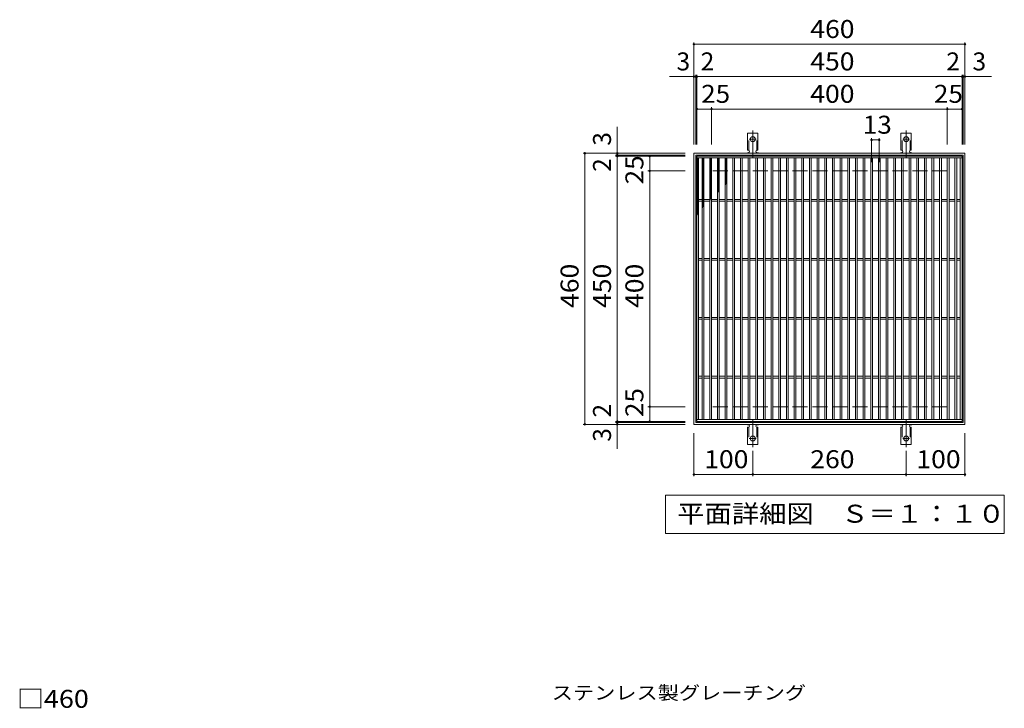
# Model space of a CAD drawing. Units: millimetres. Extents: x -1625 to 1678, y -1384 to 1194.
# Drawn here: x -1516 to 155, y 25 to 1194 of the extents above; entities that cross this region are included whole.
import ezdxf

# ---------------------------------------------------------------- set-up
doc = ezdxf.new("R2010")
doc.units = ezdxf.units.MM
doc.header["$LTSCALE"] = 10
for name, pattern in [('JWW_CENTER2', [13.546667, 11.006667, -0.846667, 0.846667, -0.846667]), ('JWW_DASHED2', [3.386667, 1.693333, -1.693333]), ('JWW_DASHED3', [3.386667, 2.54, -0.846667])]:
    doc.linetypes.add(name, pattern=pattern)
for name, color, linetype in [('C-1', 7, 'Continuous'), ('C-2', 7, 'Continuous'), ('C-4', 7, 'Continuous'), ('C-5', 7, 'Continuous'), ('C-9', 7, 'Continuous'), ('C-A', 7, 'Continuous'), ('D-4', 7, 'Continuous'), ('D-5', 7, 'Continuous')]:
    doc.layers.add(name, color=color, linetype=linetype)
doc.styles.add('ＭＳ ゴシック', font='txt', dxfattribs={"height": 1})

msp = doc.modelspace()

# ---------------------------------------------------------------- linework, layer by layer
at = {"layer": 'C-1', "color": 2, "linetype": 'Continuous', "lineweight": 9}
for p, q in [((-371.7, 506.9), (-371.7, 966.9)), ((-371.7, 966.9), (88.3, 966.9)), ((-368.7, 963.9), (85.3, 963.9)), ((-368.7, 509.9), (-368.7, 963.9)), ((85.3, 963.9), (85.3, 509.9)), ((88.3, 966.9), (88.3, 506.9)), ((88.3, 506.9), (-371.7, 506.9)), ((85.3, 509.9), (-368.7, 509.9))]:
    msp.add_line(p, q, dxfattribs=at)
at = {"layer": 'C-1', "color": 2, "linetype": 'JWW_DASHED3', "lineweight": 9}
for p, q in [((-341.7, 936.9), (-341.7, 536.9)), ((58.3, 936.9), (-341.7, 936.9)), ((58.3, 936.9), (58.3, 536.9)), ((58.3, 536.9), (-341.7, 536.9))]:
    msp.add_line(p, q, dxfattribs=at)
at = {"layer": 'C-2', "color": 3, "linetype": 'Continuous', "lineweight": 9}
for p, q in [((-366.7, 961.9), (-366.7, 511.9)), ((-366.7, 961.9), (83.3, 961.9)), ((-366.7, 958.9), (83.3, 958.9)), ((-363.7, 958.9), (-363.7, 514.9)), ((-357.7, 958.9), (-357.7, 514.9)), ((-354.7, 958.9), (-354.7, 514.9)), ((-344.7, 958.9), (-344.7, 514.9)), ((-341.7, 958.9), (-341.7, 514.9)), ((-331.7, 958.9), (-331.7, 514.9)), ((-328.7, 958.9), (-328.7, 514.9)), ((-318.7, 958.9), (-318.7, 514.9)), ((-315.7, 958.9), (-315.7, 514.9)), ((-305.7, 958.9), (-305.7, 514.9)), ((-302.7, 958.9), (-302.7, 514.9)), ((-292.7, 958.9), (-292.7, 514.9)), ((-289.7, 958.9), (-289.7, 514.9)), ((-279.7, 958.9), (-279.7, 514.9)), ((-276.7, 958.9), (-276.7, 514.9)), ((-266.7, 958.9), (-266.7, 514.9)), ((-263.7, 958.9), (-263.7, 514.9)), ((-253.7, 958.9), (-253.7, 514.9)), ((-250.7, 958.9), (-250.7, 514.9)), ((-240.7, 958.9), (-240.7, 514.9)), ((-237.7, 958.9), (-237.7, 514.9)), ((-227.7, 958.9), (-227.7, 514.9)), ((-224.7, 958.9), (-224.7, 514.9)), ((-214.7, 958.9), (-214.7, 514.9)), ((-211.7, 958.9), (-211.7, 514.9)), ((-201.7, 958.9), (-201.7, 514.9)), ((-198.7, 958.9), (-198.7, 514.9)), ((-188.7, 958.9), (-188.7, 514.9)), ((-185.7, 958.9), (-185.7, 514.9)), ((-175.7, 958.9), (-175.7, 514.9)), ((-172.7, 958.9), (-172.7, 514.9)), ((-162.7, 958.9), (-162.7, 514.9)), ((-159.7, 958.9), (-159.7, 514.9)), ((-149.7, 958.9), (-149.7, 514.9)), ((-146.7, 958.9), (-146.7, 514.9)), ((-136.7, 958.9), (-136.7, 514.9)), ((-133.7, 958.9), (-133.7, 514.9)), ((-123.7, 958.9), (-123.7, 514.9)), ((-120.7, 958.9), (-120.7, 514.9)), ((-110.7, 958.9), (-110.7, 514.9)), ((-107.7, 958.9), (-107.7, 514.9)), ((-97.7, 958.9), (-97.7, 514.9)), ((-94.7, 958.9), (-94.7, 514.9)), ((-84.7, 958.9), (-84.7, 514.9)), ((-81.7, 958.9), (-81.7, 514.9)), ((-71.7, 958.9), (-71.7, 514.9)), ((-68.7, 958.9), (-68.7, 514.9)), ((-58.7, 958.9), (-58.7, 514.9)), ((-55.7, 958.9), (-55.7, 514.9)), ((-45.7, 958.9), (-45.7, 514.9)), ((-42.7, 958.9), (-42.7, 514.9)), ((-32.7, 958.9), (-32.7, 514.9)), ((-29.7, 958.9), (-29.7, 514.9)), ((-19.7, 958.9), (-19.7, 514.9)), ((-16.7, 958.9), (-16.7, 514.9)), ((-6.7, 958.9), (-6.7, 514.9)), ((-3.7, 958.9), (-3.7, 514.9)), ((6.3, 958.9), (6.3, 514.9)), ((9.3, 958.9), (9.3, 514.9)), ((19.3, 958.9), (19.3, 514.9)), ((22.3, 958.9), (22.3, 514.9)), ((32.3, 958.9), (32.3, 514.9)), ((35.3, 958.9), (35.3, 514.9)), ((45.3, 958.9), (45.3, 514.9)), ((48.3, 958.9), (48.3, 514.9)), ((58.3, 958.9), (58.3, 514.9)), ((61.3, 958.9), (61.3, 514.9)), ((71.3, 958.9), (71.3, 514.9)), ((74.3, 958.9), (74.3, 514.9)), ((80.3, 958.9), (80.3, 514.9)), ((83.3, 961.9), (83.3, 511.9)), ((-357.7, 888.4), (-363.7, 888.4)), ((-344.7, 888.4), (-354.7, 888.4)), ((-331.7, 888.4), (-341.7, 888.4)), ((-318.7, 888.4), (-328.7, 888.4)), ((-305.7, 888.4), (-315.7, 888.4)), ((-292.7, 888.4), (-302.7, 888.4)), ((-279.7, 888.4), (-289.7, 888.4)), ((-266.7, 888.4), (-276.7, 888.4)), ((-253.7, 888.4), (-263.7, 888.4)), ((-240.7, 888.4), (-250.7, 888.4)), ((-227.7, 888.4), (-237.7, 888.4)), ((-214.7, 888.4), (-224.7, 888.4)), ((-201.7, 888.4), (-211.7, 888.4)), ((-188.7, 888.4), (-198.7, 888.4)), ((-175.7, 888.4), (-185.7, 888.4)), ((-162.7, 888.4), (-172.7, 888.4)), ((-149.7, 888.4), (-159.7, 888.4)), ((-136.7, 888.4), (-146.7, 888.4)), ((-123.7, 888.4), (-133.7, 888.4)), ((-110.7, 888.4), (-120.7, 888.4)), ((-97.7, 888.4), (-107.7, 888.4)), ((-84.7, 888.4), (-94.7, 888.4)), ((-71.7, 888.4), (-81.7, 888.4)), ((-58.7, 888.4), (-68.7, 888.4)), ((-45.7, 888.4), (-55.7, 888.4)), ((-32.7, 888.4), (-42.7, 888.4)), ((-19.7, 888.4), (-29.7, 888.4)), ((-6.7, 888.4), (-16.7, 888.4)), ((6.3, 888.4), (-3.7, 888.4)), ((19.3, 888.4), (9.3, 888.4)), ((32.3, 888.4), (22.3, 888.4)), ((45.3, 888.4), (35.3, 888.4)), ((58.3, 888.4), (48.3, 888.4)), ((71.3, 888.4), (61.3, 888.4)), ((80.3, 888.4), (74.3, 888.4)), ((-357.7, 885.4), (-363.7, 885.4)), ((-344.7, 885.4), (-354.7, 885.4)), ((-331.7, 885.4), (-341.7, 885.4)), ((-318.7, 885.4), (-328.7, 885.4)), ((-305.7, 885.4), (-315.7, 885.4)), ((-292.7, 885.4), (-302.7, 885.4)), ((-279.7, 885.4), (-289.7, 885.4)), ((-266.7, 885.4), (-276.7, 885.4)), ((-253.7, 885.4), (-263.7, 885.4)), ((-240.7, 885.4), (-250.7, 885.4)), ((-227.7, 885.4), (-237.7, 885.4)), ((-214.7, 885.4), (-224.7, 885.4)), ((-201.7, 885.4), (-211.7, 885.4)), ((-188.7, 885.4), (-198.7, 885.4)), ((-175.7, 885.4), (-185.7, 885.4)), ((-162.7, 885.4), (-172.7, 885.4)), ((-149.7, 885.4), (-159.7, 885.4)), ((-136.7, 885.4), (-146.7, 885.4)), ((-123.7, 885.4), (-133.7, 885.4)), ((-110.7, 885.4), (-120.7, 885.4)), ((-97.7, 885.4), (-107.7, 885.4)), ((-84.7, 885.4), (-94.7, 885.4)), ((-71.7, 885.4), (-81.7, 885.4)), ((-58.7, 885.4), (-68.7, 885.4)), ((-45.7, 885.4), (-55.7, 885.4)), ((-32.7, 885.4), (-42.7, 885.4)), ((-19.7, 885.4), (-29.7, 885.4)), ((-6.7, 885.4), (-16.7, 885.4)), ((6.3, 885.4), (-3.7, 885.4)), ((19.3, 885.4), (9.3, 885.4)), ((32.3, 885.4), (22.3, 885.4)), ((45.3, 885.4), (35.3, 885.4)), ((58.3, 885.4), (48.3, 885.4)), ((71.3, 885.4), (61.3, 885.4)), ((80.3, 885.4), (74.3, 885.4)), ((-357.7, 788.4), (-363.7, 788.4)), ((-357.7, 785.4), (-363.7, 785.4)), ((-344.7, 788.4), (-354.7, 788.4)), ((-344.7, 785.4), (-354.7, 785.4)), ((-331.7, 788.4), (-341.7, 788.4)), ((-331.7, 785.4), (-341.7, 785.4)), ((-318.7, 788.4), (-328.7, 788.4)), ((-318.7, 785.4), (-328.7, 785.4)), ((-305.7, 788.4), (-315.7, 788.4)), ((-305.7, 785.4), (-315.7, 785.4)), ((-292.7, 788.4), (-302.7, 788.4)), ((-292.7, 785.4), (-302.7, 785.4)), ((-279.7, 788.4), (-289.7, 788.4)), ((-279.7, 785.4), (-289.7, 785.4)), ((-266.7, 788.4), (-276.7, 788.4)), ((-266.7, 785.4), (-276.7, 785.4)), ((-253.7, 788.4), (-263.7, 788.4)), ((-253.7, 785.4), (-263.7, 785.4)), ((-240.7, 788.4), (-250.7, 788.4)), ((-240.7, 785.4), (-250.7, 785.4)), ((-227.7, 788.4), (-237.7, 788.4)), ((-227.7, 785.4), (-237.7, 785.4)), ((-214.7, 788.4), (-224.7, 788.4)), ((-214.7, 785.4), (-224.7, 785.4)), ((-201.7, 788.4), (-211.7, 788.4)), ((-201.7, 785.4), (-211.7, 785.4)), ((-188.7, 788.4), (-198.7, 788.4)), ((-188.7, 785.4), (-198.7, 785.4)), ((-175.7, 788.4), (-185.7, 788.4)), ((-175.7, 785.4), (-185.7, 785.4)), ((-162.7, 788.4), (-172.7, 788.4)), ((-162.7, 785.4), (-172.7, 785.4)), ((-149.7, 788.4), (-159.7, 788.4)), ((-149.7, 785.4), (-159.7, 785.4)), ((-136.7, 788.4), (-146.7, 788.4)), ((-136.7, 785.4), (-146.7, 785.4)), ((-123.7, 788.4), (-133.7, 788.4)), ((-123.7, 785.4), (-133.7, 785.4)), ((-110.7, 788.4), (-120.7, 788.4)), ((-110.7, 785.4), (-120.7, 785.4)), ((-97.7, 788.4), (-107.7, 788.4)), ((-97.7, 785.4), (-107.7, 785.4)), ((-84.7, 788.4), (-94.7, 788.4)), ((-84.7, 785.4), (-94.7, 785.4)), ((-71.7, 788.4), (-81.7, 788.4)), ((-71.7, 785.4), (-81.7, 785.4)), ((-58.7, 788.4), (-68.7, 788.4)), ((-58.7, 785.4), (-68.7, 785.4)), ((-45.7, 788.4), (-55.7, 788.4)), ((-45.7, 785.4), (-55.7, 785.4)), ((-32.7, 788.4), (-42.7, 788.4)), ((-32.7, 785.4), (-42.7, 785.4)), ((-19.7, 788.4), (-29.7, 788.4)), ((-19.7, 785.4), (-29.7, 785.4)), ((-6.7, 788.4), (-16.7, 788.4)), ((-6.7, 785.4), (-16.7, 785.4)), ((6.3, 788.4), (-3.7, 788.4)), ((6.3, 785.4), (-3.7, 785.4)), ((19.3, 788.4), (9.3, 788.4)), ((19.3, 785.4), (9.3, 785.4)), ((32.3, 788.4), (22.3, 788.4)), ((32.3, 785.4), (22.3, 785.4)), ((45.3, 788.4), (35.3, 788.4)), ((45.3, 785.4), (35.3, 785.4)), ((58.3, 788.4), (48.3, 788.4)), ((58.3, 785.4), (48.3, 785.4)), ((71.3, 788.4), (61.3, 788.4)), ((71.3, 785.4), (61.3, 785.4)), ((80.3, 788.4), (74.3, 788.4)), ((80.3, 785.4), (74.3, 785.4)), ((-357.7, 688.4), (-363.7, 688.4)), ((-357.7, 685.4), (-363.7, 685.4)), ((-344.7, 688.4), (-354.7, 688.4)), ((-344.7, 685.4), (-354.7, 685.4)), ((-331.7, 688.4), (-341.7, 688.4)), ((-331.7, 685.4), (-341.7, 685.4)), ((-318.7, 688.4), (-328.7, 688.4)), ((-318.7, 685.4), (-328.7, 685.4)), ((-305.7, 688.4), (-315.7, 688.4)), ((-305.7, 685.4), (-315.7, 685.4)), ((-292.7, 688.4), (-302.7, 688.4)), ((-292.7, 685.4), (-302.7, 685.4)), ((-279.7, 688.4), (-289.7, 688.4)), ((-279.7, 685.4), (-289.7, 685.4)), ((-266.7, 688.4), (-276.7, 688.4)), ((-266.7, 685.4), (-276.7, 685.4)), ((-253.7, 688.4), (-263.7, 688.4)), ((-253.7, 685.4), (-263.7, 685.4)), ((-240.7, 688.4), (-250.7, 688.4)), ((-240.7, 685.4), (-250.7, 685.4)), ((-227.7, 688.4), (-237.7, 688.4)), ((-227.7, 685.4), (-237.7, 685.4)), ((-214.7, 688.4), (-224.7, 688.4)), ((-214.7, 685.4), (-224.7, 685.4)), ((-201.7, 688.4), (-211.7, 688.4)), ((-201.7, 685.4), (-211.7, 685.4)), ((-188.7, 688.4), (-198.7, 688.4)), ((-188.7, 685.4), (-198.7, 685.4)), ((-175.7, 688.4), (-185.7, 688.4)), ((-175.7, 685.4), (-185.7, 685.4)), ((-162.7, 688.4), (-172.7, 688.4)), ((-162.7, 685.4), (-172.7, 685.4)), ((-149.7, 688.4), (-159.7, 688.4)), ((-149.7, 685.4), (-159.7, 685.4)), ((-136.7, 688.4), (-146.7, 688.4)), ((-136.7, 685.4), (-146.7, 685.4)), ((-123.7, 688.4), (-133.7, 688.4)), ((-123.7, 685.4), (-133.7, 685.4)), ((-110.7, 688.4), (-120.7, 688.4)), ((-110.7, 685.4), (-120.7, 685.4)), ((-97.7, 688.4), (-107.7, 688.4)), ((-97.7, 685.4), (-107.7, 685.4)), ((-84.7, 688.4), (-94.7, 688.4)), ((-84.7, 685.4), (-94.7, 685.4)), ((-71.7, 688.4), (-81.7, 688.4)), ((-71.7, 685.4), (-81.7, 685.4)), ((-58.7, 688.4), (-68.7, 688.4)), ((-58.7, 685.4), (-68.7, 685.4)), ((-45.7, 688.4), (-55.7, 688.4)), ((-45.7, 685.4), (-55.7, 685.4)), ((-32.7, 688.4), (-42.7, 688.4)), ((-32.7, 685.4), (-42.7, 685.4)), ((-19.7, 688.4), (-29.7, 688.4)), ((-19.7, 685.4), (-29.7, 685.4)), ((-6.7, 688.4), (-16.7, 688.4)), ((-6.7, 685.4), (-16.7, 685.4)), ((6.3, 688.4), (-3.7, 688.4)), ((6.3, 685.4), (-3.7, 685.4)), ((19.3, 688.4), (9.3, 688.4)), ((19.3, 685.4), (9.3, 685.4)), ((32.3, 688.4), (22.3, 688.4)), ((32.3, 685.4), (22.3, 685.4)), ((45.3, 688.4), (35.3, 688.4)), ((45.3, 685.4), (35.3, 685.4)), ((58.3, 688.4), (48.3, 688.4)), ((58.3, 685.4), (48.3, 685.4)), ((71.3, 688.4), (61.3, 688.4)), ((71.3, 685.4), (61.3, 685.4)), ((80.3, 688.4), (74.3, 688.4)), ((80.3, 685.4), (74.3, 685.4)), ((-357.7, 588.4), (-363.7, 588.4)), ((-357.7, 585.4), (-363.7, 585.4)), ((-344.7, 588.4), (-354.7, 588.4)), ((-344.7, 585.4), (-354.7, 585.4)), ((-331.7, 588.4), (-341.7, 588.4)), ((-331.7, 585.4), (-341.7, 585.4)), ((-318.7, 588.4), (-328.7, 588.4)), ((-318.7, 585.4), (-328.7, 585.4)), ((-305.7, 588.4), (-315.7, 588.4)), ((-305.7, 585.4), (-315.7, 585.4)), ((-292.7, 588.4), (-302.7, 588.4)), ((-292.7, 585.4), (-302.7, 585.4)), ((-279.7, 588.4), (-289.7, 588.4)), ((-279.7, 585.4), (-289.7, 585.4)), ((-266.7, 588.4), (-276.7, 588.4)), ((-266.7, 585.4), (-276.7, 585.4)), ((-253.7, 588.4), (-263.7, 588.4)), ((-253.7, 585.4), (-263.7, 585.4)), ((-240.7, 588.4), (-250.7, 588.4)), ((-240.7, 585.4), (-250.7, 585.4)), ((-227.7, 588.4), (-237.7, 588.4)), ((-227.7, 585.4), (-237.7, 585.4)), ((-214.7, 588.4), (-224.7, 588.4)), ((-214.7, 585.4), (-224.7, 585.4)), ((-201.7, 588.4), (-211.7, 588.4)), ((-201.7, 585.4), (-211.7, 585.4)), ((-188.7, 588.4), (-198.7, 588.4)), ((-188.7, 585.4), (-198.7, 585.4)), ((-175.7, 588.4), (-185.7, 588.4)), ((-175.7, 585.4), (-185.7, 585.4)), ((-162.7, 588.4), (-172.7, 588.4)), ((-162.7, 585.4), (-172.7, 585.4)), ((-149.7, 588.4), (-159.7, 588.4)), ((-149.7, 585.4), (-159.7, 585.4)), ((-136.7, 588.4), (-146.7, 588.4)), ((-136.7, 585.4), (-146.7, 585.4)), ((-123.7, 588.4), (-133.7, 588.4)), ((-123.7, 585.4), (-133.7, 585.4)), ((-110.7, 588.4), (-120.7, 588.4)), ((-110.7, 585.4), (-120.7, 585.4)), ((-97.7, 588.4), (-107.7, 588.4)), ((-97.7, 585.4), (-107.7, 585.4)), ((-84.7, 588.4), (-94.7, 588.4)), ((-84.7, 585.4), (-94.7, 585.4)), ((-71.7, 588.4), (-81.7, 588.4)), ((-71.7, 585.4), (-81.7, 585.4)), ((-58.7, 588.4), (-68.7, 588.4)), ((-58.7, 585.4), (-68.7, 585.4)), ((-45.7, 588.4), (-55.7, 588.4)), ((-45.7, 585.4), (-55.7, 585.4)), ((-32.7, 588.4), (-42.7, 588.4)), ((-32.7, 585.4), (-42.7, 585.4)), ((-19.7, 588.4), (-29.7, 588.4)), ((-19.7, 585.4), (-29.7, 585.4)), ((-6.7, 588.4), (-16.7, 588.4)), ((-6.7, 585.4), (-16.7, 585.4)), ((6.3, 588.4), (-3.7, 588.4)), ((6.3, 585.4), (-3.7, 585.4)), ((19.3, 588.4), (9.3, 588.4)), ((19.3, 585.4), (9.3, 585.4)), ((32.3, 588.4), (22.3, 588.4)), ((32.3, 585.4), (22.3, 585.4)), ((45.3, 588.4), (35.3, 588.4)), ((45.3, 585.4), (35.3, 585.4)), ((58.3, 588.4), (48.3, 588.4)), ((58.3, 585.4), (48.3, 585.4)), ((71.3, 588.4), (61.3, 588.4)), ((71.3, 585.4), (61.3, 585.4)), ((80.3, 588.4), (74.3, 588.4)), ((80.3, 585.4), (74.3, 585.4)), ((-366.7, 514.9), (83.3, 514.9)), ((-366.7, 511.9), (83.3, 511.9))]:
    msp.add_line(p, q, dxfattribs=at)
at = {"layer": 'C-4', "color": 7, "linetype": 'Continuous', "lineweight": 9}
for p, q in [((-371.7, 981.9), (-371.7, 1154.9)), ((88.3, 981.9), (88.3, 1154.9)), ((-371.7, 1151.9), (88.3, 1151.9)), ((-413, 1096.9), (133, 1096.9)), ((-368.7, 981.9), (-368.7, 1099.9)), ((-366.7, 981.9), (-366.7, 1099.9)), ((83.3, 981.9), (83.3, 1099.9)), ((85.3, 981.9), (85.3, 1099.9)), ((-366.7, 1041.9), (83.3, 1041.9)), ((-341.7, 981.9), (-341.7, 1044.9)), ((58.3, 981.9), (58.3, 1044.9)), ((-501.7, 465.6), (-501.7, 1011.6)), ((-70.2, 951.9), (-70.2, 992.5)), ((-70.2, 989.5), (-57.2, 989.5)), ((-57.2, 951.9), (-57.2, 992.5)), ((-386.7, 966.9), (-559.7, 966.9)), ((-556.7, 506.9), (-556.7, 966.9)), ((-386.7, 963.9), (-504.7, 963.9)), ((-386.7, 961.9), (-504.7, 961.9)), ((-446.7, 511.9), (-446.7, 961.9)), ((-386.7, 936.9), (-449.7, 936.9)), ((-386.7, 536.9), (-449.7, 536.9)), ((-386.7, 506.9), (-559.7, 506.9)), ((-386.7, 511.9), (-504.7, 511.9)), ((-386.7, 509.9), (-504.7, 509.9)), ((-371.7, 491.9), (-371.7, 418.9)), ((88.3, 491.9), (88.3, 418.9)), ((-271.7, 462.2), (-271.7, 418.9)), ((-11.7, 462.2), (-11.7, 418.9)), ((-371.7, 421.9), (-271.7, 421.9)), ((-271.7, 421.9), (-11.7, 421.9)), ((-11.7, 421.9), (88.3, 421.9))]:
    msp.add_line(p, q, dxfattribs=at)
at = {"layer": 'C-4', "color": 7, "linetype": 'Continuous', "lineweight": 9, "const_width": 2}
for points in [[(-370.7, 1151.9, 0.414214), (-371.7, 1152.9, 0.414214), (-372.7, 1151.9, 0.414214), (-371.7, 1150.9, 0.414214)], [(89.3, 1151.9, 0.414214), (88.3, 1152.9, 0.414214), (87.3, 1151.9, 0.414214), (88.3, 1150.9, 0.414214)], [(-370.7, 1096.9, 0.414214), (-371.7, 1097.9, 0.414214), (-372.7, 1096.9, 0.414214), (-371.7, 1095.9, 0.414214)], [(-367.7, 1096.9, 0.414214), (-368.7, 1097.9, 0.414214), (-369.7, 1096.9, 0.414214), (-368.7, 1095.9, 0.414214)], [(-365.7, 1096.9, 0.414214), (-366.7, 1097.9, 0.414214), (-367.7, 1096.9, 0.414214), (-366.7, 1095.9, 0.414214)], [(84.3, 1096.9, 0.414214), (83.3, 1097.9, 0.414214), (82.3, 1096.9, 0.414214), (83.3, 1095.9, 0.414214)], [(86.3, 1096.9, 0.414214), (85.3, 1097.9, 0.414214), (84.3, 1096.9, 0.414214), (85.3, 1095.9, 0.414214)], [(89.3, 1096.9, 0.414214), (88.3, 1097.9, 0.414214), (87.3, 1096.9, 0.414214), (88.3, 1095.9, 0.414214)], [(-365.7, 1041.9, 0.414214), (-366.7, 1042.9, 0.414214), (-367.7, 1041.9, 0.414214), (-366.7, 1040.9, 0.414214)], [(-340.7, 1041.9, 0.414214), (-341.7, 1042.9, 0.414214), (-342.7, 1041.9, 0.414214), (-341.7, 1040.9, 0.414214)], [(59.3, 1041.9, 0.414214), (58.3, 1042.9, 0.414214), (57.3, 1041.9, 0.414214), (58.3, 1040.9, 0.414214)], [(84.3, 1041.9, 0.414214), (83.3, 1042.9, 0.414214), (82.3, 1041.9, 0.414214), (83.3, 1040.9, 0.414214)], [(-69.2, 989.5, 0.414214), (-70.2, 990.5, 0.414214), (-71.2, 989.5, 0.414214), (-70.2, 988.5, 0.414214)], [(-56.2, 989.5, 0.414214), (-57.2, 990.5, 0.414214), (-58.2, 989.5, 0.414214), (-57.2, 988.5, 0.414214)], [(-555.7, 966.9, 0.414214), (-556.7, 967.9, 0.414214), (-557.7, 966.9, 0.414214), (-556.7, 965.9, 0.414214)], [(-500.7, 966.9, 0.414214), (-501.7, 967.9, 0.414214), (-502.7, 966.9, 0.414214), (-501.7, 965.9, 0.414214)], [(-500.7, 963.9, 0.414214), (-501.7, 964.9, 0.414214), (-502.7, 963.9, 0.414214), (-501.7, 962.9, 0.414214)], [(-500.7, 961.9, 0.414214), (-501.7, 962.9, 0.414214), (-502.7, 961.9, 0.414214), (-501.7, 960.9, 0.414214)], [(-445.7, 961.9, 0.414214), (-446.7, 962.9, 0.414214), (-447.7, 961.9, 0.414214), (-446.7, 960.9, 0.414214)], [(-445.7, 936.9, 0.414214), (-446.7, 937.9, 0.414214), (-447.7, 936.9, 0.414214), (-446.7, 935.9, 0.414214)], [(-445.7, 536.9, 0.414214), (-446.7, 537.9, 0.414214), (-447.7, 536.9, 0.414214), (-446.7, 535.9, 0.414214)], [(-555.7, 506.9, 0.414214), (-556.7, 507.9, 0.414214), (-557.7, 506.9, 0.414214), (-556.7, 505.9, 0.414214)], [(-500.7, 511.9, 0.414214), (-501.7, 512.9, 0.414214), (-502.7, 511.9, 0.414214), (-501.7, 510.9, 0.414214)], [(-500.7, 509.9, 0.414214), (-501.7, 510.9, 0.414214), (-502.7, 509.9, 0.414214), (-501.7, 508.9, 0.414214)], [(-500.7, 506.9, 0.414214), (-501.7, 507.9, 0.414214), (-502.7, 506.9, 0.414214), (-501.7, 505.9, 0.414214)], [(-445.7, 511.9, 0.414214), (-446.7, 512.9, 0.414214), (-447.7, 511.9, 0.414214), (-446.7, 510.9, 0.414214)], [(-370.7, 421.9, 0.414214), (-371.7, 422.9, 0.414214), (-372.7, 421.9, 0.414214), (-371.7, 420.9, 0.414214)], [(-270.7, 421.9, 0.414214), (-271.7, 422.9, 0.414214), (-272.7, 421.9, 0.414214), (-271.7, 420.9, 0.414214)], [(-10.7, 421.9, 0.414214), (-11.7, 422.9, 0.414214), (-12.7, 421.9, 0.414214), (-11.7, 420.9, 0.414214)], [(89.3, 421.9, 0.414214), (88.3, 422.9, 0.414214), (87.3, 421.9, 0.414214), (88.3, 420.9, 0.414214)]]:
    msp.add_lwpolyline(points, format="xyb", close=True, dxfattribs=at)
at = {"layer": 'C-5', "color": 7, "linetype": 'Continuous', "lineweight": 9}
for p, q in [((-420, 321.9), (-420, 386.9)), ((-420, 386.9), (155, 386.9)), ((155, 386.9), (155, 321.9)), ((155, 321.9), (-420, 321.9))]:
    msp.add_line(p, q, dxfattribs=at)
at = {"layer": 'C-9', "color": 6, "linetype": 'Continuous', "lineweight": 9}
for p, q in [((-366.7, 958.9), (-363.7, 957.2)), ((-363.7, 958.9), (-366.7, 957.2)), ((-366.7, 957), (-363.7, 955.3)), ((-363.7, 957), (-366.7, 955.3)), ((-366.7, 955.2), (-363.7, 953.5)), ((-363.7, 955.2), (-366.7, 953.5)), ((-366.7, 953.3), (-363.7, 951.6)), ((-363.7, 953.3), (-366.7, 951.6)), ((-357.7, 958.9), (-354.7, 957.2)), ((-354.7, 958.9), (-357.7, 957.2)), ((-357.7, 957), (-354.7, 955.3)), ((-354.7, 957), (-357.7, 955.3)), ((-357.7, 955.2), (-354.7, 953.5)), ((-354.7, 955.2), (-357.7, 953.5)), ((-357.7, 953.3), (-354.7, 951.6)), ((-354.7, 953.3), (-357.7, 951.6)), ((-344.7, 958.9), (-341.7, 957.2)), ((-341.7, 958.9), (-344.7, 957.2)), ((-344.7, 957), (-341.7, 955.3)), ((-341.7, 957), (-344.7, 955.3)), ((-344.7, 955.2), (-341.7, 953.5)), ((-341.7, 955.2), (-344.7, 953.5)), ((-344.7, 953.3), (-341.7, 951.6)), ((-341.7, 953.3), (-344.7, 951.6)), ((-331.7, 958.9), (-328.7, 957.2)), ((-328.7, 958.9), (-331.7, 957.2)), ((-331.7, 957), (-328.7, 955.3)), ((-328.7, 957), (-331.7, 955.3)), ((-331.7, 955.2), (-328.7, 953.5)), ((-328.7, 955.2), (-331.7, 953.5)), ((-331.7, 953.3), (-328.7, 951.6)), ((-328.7, 953.3), (-331.7, 951.6)), ((-318.7, 958.9), (-315.7, 957.2)), ((-315.7, 958.9), (-318.7, 957.2)), ((-318.7, 957), (-315.7, 955.3)), ((-315.7, 957), (-318.7, 955.3)), ((-318.7, 955.2), (-315.7, 953.5)), ((-315.7, 955.2), (-318.7, 953.5)), ((-318.7, 953.3), (-315.7, 951.6)), ((-315.7, 953.3), (-318.7, 951.6)), ((-366.7, 951.5), (-363.7, 949.8)), ((-363.7, 951.5), (-366.7, 949.8)), ((-366.7, 949.7), (-363.7, 947.9)), ((-363.7, 949.7), (-366.7, 947.9)), ((-366.7, 947.8), (-363.7, 946.1)), ((-363.7, 947.8), (-366.7, 946.1)), ((-363.7, 946), (-366.7, 944.2)), ((-366.7, 946), (-363.7, 944.2)), ((-366.7, 944.1), (-363.7, 942.4)), ((-363.7, 944.1), (-366.7, 942.4)), ((-366.7, 942.3), (-363.7, 940.5)), ((-363.7, 942.3), (-366.7, 940.5)), ((-366.7, 940.4), (-363.7, 938.7)), ((-363.7, 940.4), (-366.7, 938.7)), ((-366.7, 938.6), (-363.7, 936.8)), ((-363.7, 938.6), (-366.7, 936.8)), ((-363.7, 936.7), (-366.7, 935)), ((-366.7, 936.7), (-363.7, 935)), ((-357.7, 951.5), (-354.7, 949.8)), ((-354.7, 951.5), (-357.7, 949.8)), ((-357.7, 949.7), (-354.7, 947.9)), ((-354.7, 949.7), (-357.7, 947.9)), ((-357.7, 947.8), (-354.7, 946.1)), ((-354.7, 947.8), (-357.7, 946.1)), ((-354.7, 946), (-357.7, 944.2)), ((-357.7, 946), (-354.7, 944.2)), ((-357.7, 944.1), (-354.7, 942.4)), ((-354.7, 944.1), (-357.7, 942.4)), ((-357.7, 942.3), (-354.7, 940.5)), ((-354.7, 942.3), (-357.7, 940.5)), ((-357.7, 940.4), (-354.7, 938.7)), ((-354.7, 940.4), (-357.7, 938.7)), ((-357.7, 938.6), (-354.7, 936.8)), ((-354.7, 938.6), (-357.7, 936.8)), ((-354.7, 936.7), (-357.7, 935)), ((-357.7, 936.7), (-354.7, 935)), ((-344.7, 951.5), (-341.7, 949.8)), ((-341.7, 951.5), (-344.7, 949.8)), ((-344.7, 949.7), (-341.7, 947.9)), ((-341.7, 949.7), (-344.7, 947.9)), ((-344.7, 947.8), (-341.7, 946.1)), ((-341.7, 947.8), (-344.7, 946.1)), ((-341.7, 946), (-344.7, 944.2)), ((-344.7, 946), (-341.7, 944.2)), ((-344.7, 944.1), (-341.7, 942.4)), ((-341.7, 944.1), (-344.7, 942.4)), ((-344.7, 942.3), (-341.7, 940.5)), ((-341.7, 942.3), (-344.7, 940.5)), ((-344.7, 940.4), (-341.7, 938.7)), ((-341.7, 940.4), (-344.7, 938.7)), ((-344.7, 938.6), (-341.7, 936.8)), ((-341.7, 938.6), (-344.7, 936.8)), ((-341.7, 936.7), (-344.7, 935)), ((-344.7, 936.7), (-341.7, 935)), ((-331.7, 951.5), (-328.7, 949.8)), ((-328.7, 951.5), (-331.7, 949.8)), ((-331.7, 949.7), (-328.7, 947.9)), ((-328.7, 949.7), (-331.7, 947.9)), ((-331.7, 947.8), (-328.7, 946.1)), ((-328.7, 947.8), (-331.7, 946.1)), ((-328.7, 946), (-331.7, 944.2)), ((-331.7, 946), (-328.7, 944.2)), ((-331.7, 944.1), (-328.7, 942.4)), ((-328.7, 944.1), (-331.7, 942.4)), ((-331.7, 942.3), (-328.7, 940.5)), ((-328.7, 942.3), (-331.7, 940.5)), ((-331.7, 940.4), (-328.7, 938.7)), ((-328.7, 940.4), (-331.7, 938.7)), ((-331.7, 938.6), (-328.7, 936.8)), ((-328.7, 938.6), (-331.7, 936.8)), ((-328.7, 936.7), (-331.7, 935)), ((-331.7, 936.7), (-328.7, 935)), ((-318.7, 951.5), (-315.7, 949.8)), ((-315.7, 951.5), (-318.7, 949.8)), ((-318.7, 949.7), (-315.7, 947.9)), ((-315.7, 949.7), (-318.7, 947.9)), ((-318.7, 947.8), (-315.7, 946.1)), ((-315.7, 947.8), (-318.7, 946.1)), ((-315.7, 946), (-318.7, 944.2)), ((-318.7, 946), (-315.7, 944.2)), ((-318.7, 944.1), (-315.7, 942.4)), ((-315.7, 944.1), (-318.7, 942.4)), ((-318.7, 942.3), (-315.7, 940.5)), ((-315.7, 942.3), (-318.7, 940.5)), ((-318.7, 940.4), (-315.7, 938.7)), ((-315.7, 940.4), (-318.7, 938.7)), ((-318.7, 938.6), (-315.7, 936.8)), ((-315.7, 938.6), (-318.7, 936.8)), ((-315.7, 936.7), (-318.7, 935)), ((-318.7, 936.7), (-315.7, 935)), ((-363.7, 934.9), (-366.7, 933.1)), ((-366.7, 934.9), (-363.7, 933.1)), ((-363.7, 933), (-366.7, 931.3)), ((-366.7, 933), (-363.7, 931.3)), ((-363.7, 931.2), (-366.7, 929.4)), ((-366.7, 931.2), (-363.7, 929.4)), ((-363.7, 929.3), (-366.7, 927.6)), ((-366.7, 929.3), (-363.7, 927.6)), ((-363.7, 927.5), (-366.7, 925.8)), ((-366.7, 927.5), (-363.7, 925.8)), ((-363.7, 925.6), (-366.7, 923.9)), ((-366.7, 925.6), (-363.7, 923.9)), ((-363.7, 923.8), (-366.7, 922.1)), ((-366.7, 923.8), (-363.7, 922.1)), ((-363.7, 921.9), (-366.7, 920.2)), ((-366.7, 921.9), (-363.7, 920.2)), ((-363.7, 920.1), (-366.7, 918.4)), ((-366.7, 920.1), (-363.7, 918.4)), ((-354.7, 934.9), (-357.7, 933.1)), ((-357.7, 934.9), (-354.7, 933.1)), ((-354.7, 933), (-357.7, 931.3)), ((-357.7, 933), (-354.7, 931.3)), ((-354.7, 931.2), (-357.7, 929.4)), ((-357.7, 931.2), (-354.7, 929.4)), ((-354.7, 929.3), (-357.7, 927.6)), ((-357.7, 929.3), (-354.7, 927.6)), ((-354.7, 927.5), (-357.7, 925.8)), ((-357.7, 927.5), (-354.7, 925.8)), ((-354.7, 925.6), (-357.7, 923.9)), ((-357.7, 925.6), (-354.7, 923.9)), ((-354.7, 923.8), (-357.7, 922.1)), ((-357.7, 923.8), (-354.7, 922.1)), ((-354.7, 921.9), (-357.7, 920.2)), ((-357.7, 921.9), (-354.7, 920.2)), ((-354.7, 920.1), (-357.7, 918.4)), ((-357.7, 920.1), (-354.7, 918.4)), ((-341.7, 934.9), (-344.7, 933.1)), ((-344.7, 934.9), (-341.7, 933.1)), ((-341.7, 933), (-344.7, 931.3)), ((-344.7, 933), (-341.7, 931.3)), ((-341.7, 931.2), (-344.7, 929.4)), ((-344.7, 931.2), (-341.7, 929.4)), ((-341.7, 929.3), (-344.7, 927.6)), ((-344.7, 929.3), (-341.7, 927.6)), ((-341.7, 927.5), (-344.7, 925.8)), ((-344.7, 927.5), (-341.7, 925.8)), ((-341.7, 925.6), (-344.7, 923.9)), ((-344.7, 925.6), (-341.7, 923.9)), ((-341.7, 923.8), (-344.7, 922.1)), ((-344.7, 923.8), (-341.7, 922.1)), ((-341.7, 921.9), (-344.7, 920.2)), ((-344.7, 921.9), (-341.7, 920.2)), ((-341.7, 920.1), (-344.7, 918.4)), ((-344.7, 920.1), (-341.7, 918.4)), ((-328.7, 934.9), (-331.7, 933.1)), ((-331.7, 934.9), (-328.7, 933.1)), ((-328.7, 933), (-331.7, 931.3)), ((-331.7, 933), (-328.7, 931.3)), ((-328.7, 931.2), (-331.7, 929.4)), ((-331.7, 931.2), (-328.7, 929.4)), ((-328.7, 929.3), (-331.7, 927.6)), ((-331.7, 929.3), (-328.7, 927.6)), ((-328.7, 927.5), (-331.7, 925.8)), ((-331.7, 927.5), (-328.7, 925.8)), ((-328.7, 925.6), (-331.7, 923.9)), ((-331.7, 925.6), (-328.7, 923.9)), ((-328.7, 923.8), (-331.7, 922.1)), ((-331.7, 923.8), (-328.7, 922.1)), ((-328.7, 921.9), (-331.7, 920.2)), ((-331.7, 921.9), (-328.7, 920.2)), ((-328.7, 920.1), (-331.7, 918.4)), ((-331.7, 920.1), (-328.7, 918.4)), ((-315.7, 934.9), (-318.7, 933.1)), ((-318.7, 934.9), (-315.7, 933.1)), ((-315.7, 933), (-318.7, 931.3)), ((-318.7, 933), (-315.7, 931.3)), ((-315.7, 931.2), (-318.7, 929.4)), ((-318.7, 931.2), (-315.7, 929.4)), ((-315.7, 929.3), (-318.7, 927.6)), ((-318.7, 929.3), (-315.7, 927.6)), ((-315.7, 927.5), (-318.7, 925.8)), ((-318.7, 927.5), (-315.7, 925.8)), ((-315.7, 925.6), (-318.7, 923.9)), ((-318.7, 925.6), (-315.7, 923.9)), ((-315.7, 923.8), (-318.7, 922.1)), ((-318.7, 923.8), (-315.7, 922.1)), ((-315.7, 921.9), (-318.7, 920.2)), ((-318.7, 921.9), (-315.7, 920.2)), ((-315.7, 920.1), (-318.7, 918.4)), ((-318.7, 920.1), (-315.7, 918.4)), ((-363.7, 918.2), (-366.7, 916.5)), ((-366.7, 918.2), (-363.7, 916.5)), ((-363.7, 916.4), (-366.7, 914.7)), ((-366.7, 916.4), (-363.7, 914.7)), ((-363.7, 914.5), (-366.7, 912.8)), ((-366.7, 914.5), (-363.7, 912.8)), ((-363.7, 912.7), (-366.7, 911)), ((-366.7, 912.7), (-363.7, 911)), ((-363.7, 910.9), (-366.7, 909.1)), ((-366.7, 910.9), (-363.7, 909.1)), ((-363.7, 909), (-366.7, 907.3)), ((-366.7, 909), (-363.7, 907.3)), ((-363.7, 907.2), (-366.7, 905.4)), ((-366.7, 907.2), (-363.7, 905.4)), ((-363.7, 905.3), (-366.7, 903.6)), ((-366.7, 905.3), (-363.7, 903.6)), ((-363.7, 903.5), (-366.7, 901.7)), ((-366.7, 903.5), (-363.7, 901.7)), ((-354.7, 918.2), (-357.7, 916.5)), ((-357.7, 918.2), (-354.7, 916.5)), ((-354.7, 916.4), (-357.7, 914.7)), ((-357.7, 916.4), (-354.7, 914.7)), ((-354.7, 914.5), (-357.7, 912.8)), ((-357.7, 914.5), (-354.7, 912.8)), ((-354.7, 912.7), (-357.7, 911)), ((-357.7, 912.7), (-354.7, 911)), ((-354.7, 910.9), (-357.7, 909.1)), ((-357.7, 910.9), (-354.7, 909.1)), ((-354.7, 909), (-357.7, 907.3)), ((-357.7, 909), (-354.7, 907.3)), ((-354.7, 907.2), (-357.7, 905.4)), ((-357.7, 907.2), (-354.7, 905.4)), ((-354.7, 905.3), (-357.7, 903.6)), ((-357.7, 905.3), (-354.7, 903.6)), ((-354.7, 903.5), (-357.7, 901.7)), ((-357.7, 903.5), (-354.7, 901.7)), ((-341.7, 918.2), (-344.7, 916.5)), ((-344.7, 918.2), (-341.7, 916.5)), ((-341.7, 916.4), (-344.7, 914.7)), ((-344.7, 916.4), (-341.7, 914.7)), ((-341.7, 914.5), (-344.7, 912.8)), ((-344.7, 914.5), (-341.7, 912.8)), ((-341.7, 912.7), (-344.7, 911)), ((-344.7, 912.7), (-341.7, 911)), ((-341.7, 910.9), (-344.7, 909.1)), ((-344.7, 910.9), (-341.7, 909.1)), ((-341.7, 909), (-344.7, 907.3)), ((-344.7, 909), (-341.7, 907.3)), ((-341.7, 907.2), (-344.7, 905.4)), ((-344.7, 907.2), (-341.7, 905.4)), ((-341.7, 905.3), (-344.7, 903.6)), ((-344.7, 905.3), (-341.7, 903.6)), ((-341.7, 903.5), (-344.7, 901.7)), ((-344.7, 903.5), (-341.7, 901.7)), ((-328.7, 918.2), (-331.7, 916.5)), ((-331.7, 918.2), (-328.7, 916.5)), ((-328.7, 916.4), (-331.7, 914.7)), ((-331.7, 916.4), (-328.7, 914.7)), ((-328.7, 914.5), (-331.7, 912.8)), ((-331.7, 914.5), (-328.7, 912.8)), ((-328.7, 912.7), (-331.7, 911)), ((-331.7, 912.7), (-328.7, 911)), ((-328.7, 910.9), (-331.7, 909.1)), ((-331.7, 910.9), (-328.7, 909.1)), ((-328.7, 909), (-331.7, 907.3)), ((-331.7, 909), (-328.7, 907.3)), ((-328.7, 907.2), (-331.7, 905.4)), ((-331.7, 907.2), (-328.7, 905.4)), ((-328.7, 905.3), (-331.7, 903.6)), ((-331.7, 905.3), (-328.7, 903.6)), ((-328.7, 903.5), (-331.7, 901.7)), ((-331.7, 903.5), (-329.6, 902.2)), ((-315.7, 918.2), (-318.7, 916.5)), ((-318.7, 918.2), (-315.7, 916.5)), ((-315.7, 916.4), (-318.7, 914.7)), ((-318.7, 916.4), (-316.6, 915.2)), ((-318.7, 914.5), (-317.8, 914)), ((-363.7, 901.6), (-366.7, 899.9)), ((-366.7, 901.6), (-363.7, 899.9)), ((-363.7, 899.8), (-366.7, 898)), ((-366.7, 899.8), (-363.7, 898)), ((-363.7, 897.9), (-366.7, 896.2)), ((-366.7, 897.9), (-363.7, 896.2)), ((-363.7, 896.1), (-366.7, 894.3)), ((-366.7, 896.1), (-363.7, 894.3)), ((-363.7, 894.2), (-366.7, 892.5)), ((-366.7, 894.2), (-363.7, 892.5)), ((-363.7, 892.4), (-366.7, 890.6)), ((-366.7, 892.4), (-363.7, 890.6)), ((-363.7, 890.5), (-366.7, 888.8)), ((-366.7, 890.5), (-363.7, 888.8)), ((-363.7, 888.7), (-366.7, 887)), ((-366.7, 888.7), (-363.7, 887)), ((-363.7, 886.8), (-366.7, 885.1)), ((-366.7, 886.8), (-363.7, 885.1)), ((-354.7, 901.6), (-357.7, 899.9)), ((-357.7, 901.6), (-354.7, 899.9)), ((-354.7, 899.8), (-357.7, 898)), ((-357.7, 899.8), (-354.7, 898)), ((-354.7, 897.9), (-357.7, 896.2)), ((-357.7, 897.9), (-354.7, 896.2)), ((-354.7, 896.1), (-357.7, 894.3)), ((-357.7, 896.1), (-354.7, 894.3)), ((-354.7, 894.2), (-357.7, 892.5)), ((-357.7, 894.2), (-354.7, 892.5)), ((-354.7, 892.4), (-357.7, 890.6)), ((-357.7, 892.4), (-354.7, 890.6)), ((-354.7, 890.5), (-357.7, 888.8)), ((-357.7, 890.5), (-354.7, 888.8)), ((-354.7, 888.7), (-357.7, 887)), ((-357.7, 888.7), (-354.7, 887)), ((-354.7, 886.8), (-357.7, 885.1)), ((-357.7, 886.8), (-354.7, 885.1)), ((-341.7, 901.6), (-344.7, 899.9)), ((-344.7, 901.6), (-341.7, 899.9)), ((-341.7, 899.8), (-344.7, 898)), ((-344.7, 899.8), (-341.7, 898)), ((-341.7, 897.9), (-344.7, 896.2)), ((-344.7, 897.9), (-341.7, 896.2)), ((-341.7, 896.1), (-344.7, 894.3)), ((-344.7, 896.1), (-341.7, 894.3)), ((-341.7, 894.2), (-344.7, 892.5)), ((-344.7, 894.2), (-341.7, 892.5)), ((-341.7, 892.4), (-344.7, 890.6)), ((-344.7, 892.4), (-341.7, 890.6)), ((-341.7, 890.5), (-344.7, 888.8)), ((-344.7, 890.5), (-342.5, 889.3)), ((-344.7, 888.7), (-343.7, 888.1)), ((-331.7, 901.6), (-330.8, 901.1)), ((-363.7, 885), (-366.7, 883.3)), ((-366.7, 885), (-363.7, 883.3)), ((-363.7, 883.1), (-366.7, 881.4)), ((-366.7, 883.1), (-363.7, 881.4)), ((-363.7, 881.3), (-366.7, 879.6)), ((-366.7, 881.3), (-363.7, 879.6)), ((-363.7, 879.4), (-366.7, 877.7)), ((-366.7, 879.4), (-363.7, 877.7)), ((-363.7, 877.6), (-366.7, 875.9)), ((-366.7, 877.6), (-363.7, 875.9)), ((-363.7, 875.7), (-366.7, 874)), ((-366.7, 875.7), (-363.7, 874)), ((-363.7, 873.9), (-366.7, 872.2)), ((-366.7, 873.9), (-363.7, 872.2)), ((-363.7, 872.1), (-366.7, 870.3)), ((-366.7, 872.1), (-363.7, 870.3)), ((-363.7, 870.2), (-366.7, 868.5)), ((-366.7, 870.2), (-363.7, 868.5)), ((-354.7, 885), (-357.7, 883.3)), ((-357.7, 885), (-354.7, 883.3)), ((-354.7, 883.1), (-357.7, 881.4)), ((-357.7, 883.1), (-354.7, 881.4)), ((-354.7, 881.3), (-357.7, 879.6)), ((-357.7, 881.3), (-354.7, 879.6)), ((-354.7, 879.4), (-357.7, 877.7)), ((-357.7, 879.4), (-354.7, 877.7)), ((-354.7, 877.6), (-357.7, 875.9)), ((-357.7, 877.6), (-355.5, 876.3)), ((-357.7, 875.7), (-356.7, 875.1)), ((-363.7, 868.4), (-366.7, 866.6)), ((-366.7, 868.4), (-363.7, 866.6)), ((-363.7, 866.5), (-366.7, 864.8)), ((-366.7, 866.5), (-363.7, 864.8)), ((-363.7, 864.7), (-366.7, 862.9)), ((-366.7, 864.7), (-364.5, 863.4)), ((-366.7, 862.8), (-365.6, 862.2))]:
    msp.add_line(p, q, dxfattribs=at)
at = {"layer": 'C-A', "color": 7, "linetype": 'JWW_CENTER2', "lineweight": 9}
for p, q in [((-271.9, 958.4), (-271.9, 1005.8)), ((-11.5, 958.4), (-11.5, 1005.8)), ((-277.7, 990.9), (-266.2, 990.9)), ((-17.3, 990.9), (-5.7, 990.9)), ((-271.9, 515.4), (-271.9, 468)), ((-11.5, 515.4), (-11.5, 468)), ((-277.7, 482.9), (-266.2, 482.9)), ((-17.3, 482.9), (-5.7, 482.9))]:
    msp.add_line(p, q, dxfattribs=at)
at = {"layer": 'C-A', "color": 3, "linetype": 'Continuous', "lineweight": 9}
for p, q in [((-280.7, 971.9), (-280.7, 1000.9)), ((-263.2, 1000.9), (-280.7, 1000.9)), ((-263.2, 971.9), (-263.2, 1000.9)), ((-20.3, 971.9), (-20.3, 1000.9)), ((-2.8, 1000.9), (-20.3, 1000.9)), ((-2.8, 971.9), (-2.8, 1000.9)), ((-280.7, 971.9), (-279.4, 971.9)), ((-263.2, 971.9), (-264.4, 971.9)), ((-20.3, 971.9), (-19, 971.9)), ((-2.8, 971.9), (-4, 971.9)), ((-279.9, 967.9), (-279.4, 967.9)), ((-264.4, 967.9), (-263.9, 967.9)), ((-19.5, 967.9), (-19, 967.9)), ((-4, 967.9), (-3.5, 967.9)), ((-280.7, 501.9), (-279.4, 501.9)), ((-280.7, 501.9), (-280.7, 472.9)), ((-279.9, 505.9), (-279.4, 505.9)), ((-264.4, 505.9), (-263.9, 505.9)), ((-263.2, 501.9), (-264.4, 501.9)), ((-263.2, 501.9), (-263.2, 472.9)), ((-20.3, 501.9), (-19, 501.9)), ((-20.3, 501.9), (-20.3, 472.9)), ((-19.5, 505.9), (-19, 505.9)), ((-4, 505.9), (-3.5, 505.9)), ((-2.8, 501.9), (-4, 501.9)), ((-2.8, 501.9), (-2.8, 472.9)), ((-263.2, 472.9), (-280.7, 472.9)), ((-2.8, 472.9), (-20.3, 472.9))]:
    msp.add_line(p, q, dxfattribs=at)
at = {"layer": 'C-A', "color": 3, "linetype": 'JWW_DASHED2', "lineweight": 9}
for p, q in [((-278.7, 971.7), (-278.7, 1000.9)), ((-265.2, 971.7), (-265.2, 1000.9)), ((-18.3, 971.7), (-18.3, 1000.9)), ((-4.8, 971.7), (-4.8, 1000.9)), ((-278.7, 502), (-278.7, 472.9)), ((-265.2, 502), (-265.2, 472.9)), ((-18.3, 502), (-18.3, 472.9)), ((-4.8, 502), (-4.8, 472.9))]:
    msp.add_line(p, q, dxfattribs=at)
at = {"layer": 'C-A', "color": 3, "linetype": 'Continuous', "lineweight": 9}
for centre in [(-271.9, 990.9), (-11.5, 990.9), (-271.9, 482.9), (-11.5, 482.9)]:
    msp.add_circle(centre, 4.25, dxfattribs=at)
for centre, start, end in [((-279.4, 969.9), 270, 90), ((-264.4, 969.9), 90, 269.8667), ((-19, 969.9), 270, 90), ((-4, 969.9), 90, 269.8667), ((-279.9, 965.9), 90.276, 150.0005), ((-263.9, 965.9), 29.9993, 89.7584), ((-19.5, 965.9), 90.276, 150.0005), ((-3.5, 965.9), 29.9993, 89.7584), ((-279.9, 507.9), 209.9995, 269.724), ((-279.4, 503.9), 270, 90), ((-264.4, 503.9), 90.1333, 270), ((-263.9, 507.9), 270.2416, 330.0007), ((-19.5, 507.9), 209.9995, 269.724), ((-19, 503.9), 270, 90), ((-4, 503.9), 90.1333, 270), ((-3.5, 507.9), 270.2416, 330.0007)]:
    msp.add_arc(centre, 2, start, end, dxfattribs=at)

# ---------------------------------------------------------------- texts
at = {"layer": 'C-4', "color": 2, "linetype": 'Continuous', "lineweight": 9, "style": 'ＭＳ ゴシック'}
for s, width, p in [('460', 1.083333, (-174.2, 1162.5)), ('400', 1.083333, (-174.2, 1052.5)), ('13', 1.0625, (-85, 1000.1)), ('100', 1.083333, (-354.2, 432.5)), ('260', 1.083333, (-174.2, 432.5)), ('100', 1.083333, (5.8, 432.5))]:
    msp.add_text(s, height=30.48, dxfattribs=dict(at, width=width)).set_placement(p)
for s, rotation, p in [('3', 0.0016, (-401.2, 1107.5)), ('2', 0.0016, (-360.2, 1107.5)), ('2', 0.0016, (56.7, 1107.5)), ('3', 90, (-512.4, 979.7)), ('2', 90.0003, (-512.4, 935.3)), ('2', 90.0003, (-512.4, 518.5)), ('3', 90.0003, (-512.4, 477.4))]:
    msp.add_text(s, height=30.5, rotation=rotation, dxfattribs=at).set_placement(p)
for s, rotation, width, p in [('450', 0.0005, 1.083333, (-174.2, 1107.5)), ('25', 0.0007, 1.0625, (-359.3, 1052.5)), ('25', 0.0007, 1.0625, (35.6, 1052.5)), ('25', 90.0007, 1.0625, (-457.4, 914.2)), ('460', 90, 1.083333, (-567.4, 704.4)), ('450', 90.0001, 1.083333, (-512.4, 704.4)), ('400', 90, 1.083333, (-457.4, 704.4)), ('25', 90.0007, 1.0625, (-457.4, 519.4))]:
    msp.add_text(s, height=30.48, rotation=rotation, dxfattribs=dict(at, width=width)).set_placement(p)
msp.add_text('3', height=30.5, dxfattribs=at).set_placement((101, 1107.5))
at = {"layer": 'C-5', "color": 2, "linetype": 'Continuous', "lineweight": 9, "style": 'ＭＳ ゴシック', "width": 1.114583}
msp.add_text('平面詳細図\u3000Ｓ＝１：１０', height=30.48, dxfattribs=at).set_placement((-400, 340))
at = {"layer": 'D-4', "color": 2, "linetype": 'Continuous', "lineweight": 211, "style": 'ＭＳ ゴシック', "width": 1.1}
msp.add_text('□460', height=30.48, dxfattribs=at).set_placement((-1520.3, 25.9))
at = {"layer": 'D-5', "color": 7, "linetype": 'Continuous', "lineweight": 9, "style": 'ＭＳ ゴシック', "width": 1.152778}
msp.add_text('ステンレス製グレーチング', height=22.86, dxfattribs=at).set_placement((-612.9, 39.9))

doc.saveas('drawing.dxf')
